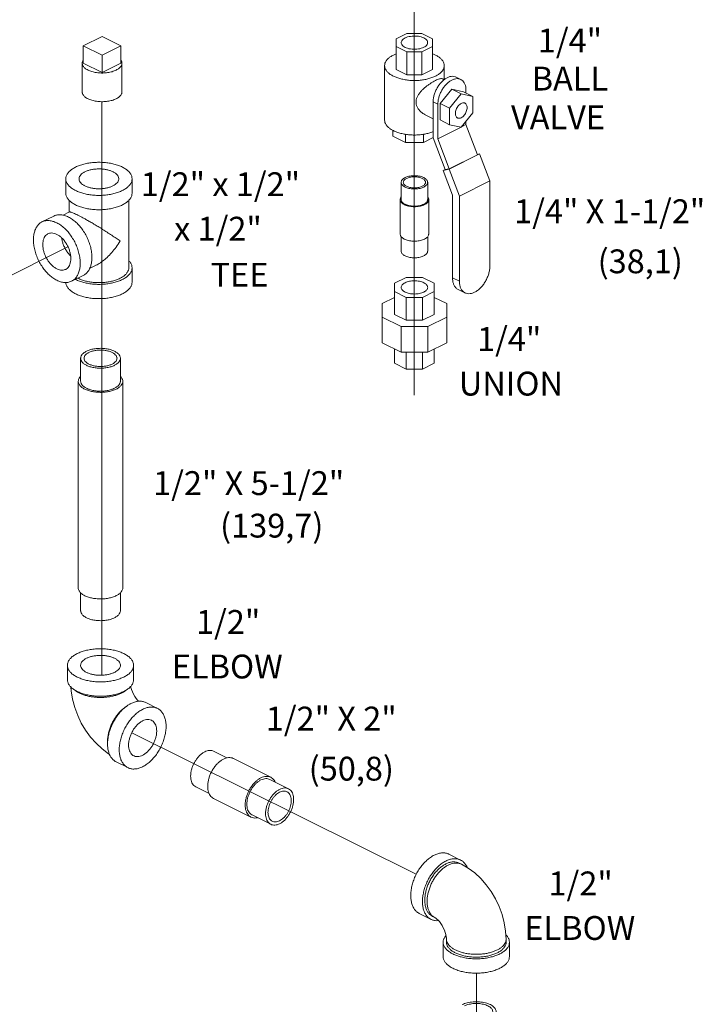
# Model space of a CAD drawing. Units: inches. Extents: x -0.6 to 76.8, y 5.8 to 93.6.
# Drawn here: x 62.4 to 75.3, y 58.3 to 76.9 of the extents above; entities that cross this region are included whole.
import ezdxf

# ---------------------------------------------------------------- set-up
doc = ezdxf.new("R2010")
doc.units = ezdxf.units.IN
doc.header["$MEASUREMENT"] = 0

msp = doc.modelspace()

# ---------------------------------------------------------------- linework, layer by layer
at = {"lineweight": 20}
for p, q in [((69.871, 91.725), (69.871, 69.803)), ((63.972, 75.341), (63.972, 64.52)), ((60.349, 71.11), (63.335, 72.604)), ((69.909, 60.767), (64.537, 63.435)), ((71.046, 58.9), (71.046, 46.949))]:
    msp.add_line(p, q, dxfattribs=at)
at = {"color": 7, "linetype": 'Continuous', "lineweight": 20}
for p, q in [((63.978, 76.571), (63.624, 76.394)), ((64.331, 76.394), (63.978, 76.571)), ((69.53, 76.526), (69.731, 76.627)), ((69.731, 76.627), (70.016, 76.627)), ((70.016, 76.627), (70.217, 76.526)), ((63.624, 76.07), (63.624, 76.394)), ((63.624, 76.394), (63.978, 76.218)), ((63.978, 76.218), (64.331, 76.394)), ((64.331, 76.07), (64.331, 76.394)), ((69.53, 75.951), (69.53, 76.526)), ((69.731, 76.283), (69.53, 76.384)), ((70.217, 76.384), (70.016, 76.283)), ((70.217, 76.526), (70.217, 75.951)), ((63.978, 75.893), (63.978, 76.218)), ((69.731, 76.283), (69.731, 75.85)), ((70.016, 76.283), (69.731, 76.283)), ((70.016, 76.283), (70.016, 75.85)), ((63.603, 76.07), (63.603, 75.528)), ((63.624, 76.07), (63.978, 75.893)), ((63.978, 75.893), (64.331, 76.07)), ((64.353, 76.07), (64.353, 75.528)), ((69.311, 76.022), (69.311, 74.994)), ((70.436, 76.022), (70.436, 75.758)), ((69.731, 75.85), (69.53, 75.951)), ((70.016, 75.85), (69.731, 75.85)), ((70.217, 75.951), (70.016, 75.85)), ((70.748, 75.76), (70.66, 75.805)), ((70.433, 75.756), (70.402, 75.771)), ((70.581, 75.575), (70.36, 75.308)), ((70.757, 75.487), (70.536, 75.22)), ((70.802, 75.529), (70.581, 75.575)), ((70.581, 75.575), (70.757, 75.487)), ((70.978, 75.441), (70.757, 75.487)), ((70.802, 75.529), (70.978, 75.441)), ((70.846, 75.558), (70.846, 75.507)), ((70.978, 75.128), (70.978, 75.441)), ((70.227, 74.658), (70.227, 75.337)), ((70.315, 75.292), (70.227, 75.337)), ((70.315, 75.292), (70.315, 74.643)), ((70.36, 75.308), (70.36, 74.996)), ((70.36, 75.308), (70.536, 75.22)), ((70.227, 75.02), (70.066, 75.1)), ((70.536, 75.22), (70.536, 74.907)), ((70.757, 74.862), (70.978, 75.128)), ((70.315, 74.643), (70.754, 74.862)), ((70.36, 74.996), (70.536, 74.907)), ((70.536, 74.907), (70.757, 74.862)), ((70.76, 74.865), (70.846, 74.908)), ((70.846, 74.968), (70.846, 74.908)), ((70.846, 74.908), (71.063, 74.34)), ((69.467, 74.8), (69.467, 74.693)), ((69.705, 74.574), (69.467, 74.693)), ((69.705, 74.726), (69.705, 74.574)), ((70.042, 74.726), (70.042, 74.574)), ((70.042, 74.574), (69.705, 74.574)), ((70.227, 74.667), (70.042, 74.574)), ((70.456, 74.059), (70.227, 74.658)), ((70.315, 74.643), (70.532, 74.075)), ((70.529, 74.067), (71.103, 74.355)), ((70.532, 74.075), (71.063, 74.34)), ((71.06, 74.346), (71.103, 74.355)), ((71.103, 74.355), (71.297, 73.845)), ((70.415, 74.044), (70.529, 74.067)), ((70.415, 74.044), (70.454, 74.063)), ((70.592, 73.58), (70.415, 74.044)), ((70.456, 74.059), (70.532, 74.075)), ((70.529, 74.067), (70.723, 73.558)), ((63.294, 73.615), (63.294, 73.886)), ((64.544, 73.615), (64.544, 73.886)), ((69.624, 73.495), (69.624, 73.82)), ((70.124, 73.495), (70.124, 73.82)), ((70.723, 73.558), (71.297, 73.845)), ((71.297, 73.845), (71.297, 72.242)), ((70.592, 72.02), (70.592, 73.58)), ((63.357, 73.48), (63.357, 73.259)), ((64.482, 73.48), (64.482, 72.208)), ((69.604, 72.845), (69.604, 73.495)), ((70.144, 72.845), (70.144, 73.495)), ((70.723, 73.558), (70.723, 71.954)), ((63.361, 73.261), (63.242, 73.202)), ((62.844, 73.073), (63.065, 73.183)), ((69.624, 72.52), (69.624, 72.795)), ((70.124, 72.52), (70.124, 72.795)), ((63.864, 72.255), (63.743, 72.195)), ((64.544, 71.937), (64.544, 72.208)), ((63.403, 71.955), (63.624, 72.065)), ((69.499, 71.916), (69.718, 72.025)), ((69.499, 71.327), (69.499, 71.916)), ((69.718, 72.025), (70.029, 72.025)), ((70.029, 72.025), (70.249, 71.916)), ((70.249, 71.916), (70.249, 71.327)), ((70.592, 72.02), (70.723, 71.954)), ((69.718, 71.65), (69.499, 71.76)), ((70.249, 71.76), (70.029, 71.65)), ((70.698, 71.8), (70.828, 71.735)), ((69.264, 71.531), (69.499, 71.648)), ((69.264, 70.792), (69.264, 71.531)), ((70.029, 71.65), (69.718, 71.65)), ((69.718, 71.65), (69.718, 71.217)), ((70.029, 71.65), (70.029, 71.217)), ((70.249, 71.648), (70.483, 71.531)), ((70.483, 71.531), (70.483, 70.792)), ((69.621, 71.1), (69.264, 71.279)), ((69.718, 71.217), (69.499, 71.327)), ((70.029, 71.217), (69.718, 71.217)), ((70.249, 71.327), (70.029, 71.217)), ((70.483, 71.279), (70.126, 71.1)), ((70.126, 71.1), (69.621, 71.1)), ((69.621, 71.1), (69.621, 70.613)), ((70.126, 71.1), (70.126, 70.613)), ((69.621, 70.613), (69.264, 70.792)), ((70.483, 70.792), (70.126, 70.613)), ((69.499, 70.674), (69.499, 70.407)), ((70.126, 70.613), (69.621, 70.613)), ((69.718, 70.613), (69.718, 70.297)), ((70.029, 70.613), (70.029, 70.297)), ((70.249, 70.674), (70.249, 70.407)), ((63.574, 70.501), (63.574, 70.068)), ((64.324, 70.501), (64.324, 70.068)), ((69.718, 70.297), (69.499, 70.407)), ((70.249, 70.407), (70.029, 70.297)), ((70.029, 70.297), (69.718, 70.297)), ((63.529, 70.068), (63.529, 66.17)), ((64.369, 70.068), (64.369, 66.17)), ((63.574, 66.076), (63.574, 65.737)), ((64.324, 66.078), (64.324, 65.737)), ((63.324, 64.437), (63.324, 64.708)), ((64.574, 64.437), (64.574, 64.708)), ((65.024, 63.895), (64.803, 64.005)), ((66.083, 63.086), (66.334, 62.96)), ((64.465, 62.777), (64.244, 62.887)), ((66.456, 62.949), (67.163, 62.595)), ((65.747, 62.415), (65.998, 62.29)), ((67.143, 62.555), (67.497, 62.378)), ((66.081, 62.198), (66.788, 61.844)), ((66.808, 61.884), (67.161, 61.708)), ((70.525, 61.144), (70.746, 61.033)), ((70.763, 60.955), (70.718, 60.977)), ((69.966, 60.026), (70.187, 59.915)), ((70.259, 59.949), (70.215, 59.971)), ((70.416, 59.483), (70.416, 59.213)), ((70.479, 59.483), (70.479, 59.537)), ((71.604, 59.483), (71.604, 59.537)), ((71.666, 59.483), (71.666, 59.213))]:
    msp.add_line(p, q, dxfattribs=at)
for points in [[(63.391, 64.296), (63.395, 64.227), (63.421, 64.069), (63.462, 63.914), (63.518, 63.764), (63.586, 63.619), (63.668, 63.482), (63.76, 63.354), (63.864, 63.236), (63.978, 63.13), (64.1, 63.039), (64.12, 63.027)], [(64.519, 64.312), (64.524, 64.292), (64.535, 64.251), (64.551, 64.207), (64.571, 64.163), (64.595, 64.121), (64.62, 64.082), (64.646, 64.048), (64.663, 64.029)], [(71.604, 59.537), (71.595, 59.693), (71.569, 59.851), (71.528, 60.007), (71.472, 60.157), (71.404, 60.301), (71.322, 60.438), (71.23, 60.566), (71.126, 60.685), (71.012, 60.791), (70.89, 60.882), (70.763, 60.955)], [(70.479, 59.537), (70.478, 59.561), (70.474, 59.592), (70.466, 59.628), (70.455, 59.669), (70.439, 59.713), (70.418, 59.757), (70.395, 59.799), (70.37, 59.838), (70.344, 59.872), (70.32, 59.9), (70.298, 59.921), (70.28, 59.936), (70.267, 59.945), (70.259, 59.949)]]:
    msp.add_lwpolyline(points, dxfattribs=at)
for points, start_tangent, end_tangent in [([(69.624, 76.455), (69.624, 76.463), (69.635, 76.492), (69.66, 76.52), (69.697, 76.543)], (-0.00464, 0.999989), (0.894427, 0.447214)), ([(70.123, 76.455), (70.119, 76.478), (70.101, 76.506), (70.07, 76.532), (70.028, 76.553), (69.976, 76.569), (69.919, 76.578), (69.858, 76.58), (69.799, 76.574), (69.744, 76.562), (69.697, 76.543)], (-0.00464, 0.999989), (-0.894427, -0.447214)), ([(70.05, 76.367), (70.003, 76.348), (69.948, 76.336), (69.889, 76.33), (69.828, 76.332), (69.771, 76.341), (69.719, 76.357), (69.677, 76.378), (69.646, 76.404), (69.628, 76.433), (69.624, 76.455)], (-0.894427, -0.447214), (-0.00464, 0.999989)), ([(70.05, 76.367), (70.087, 76.39), (70.112, 76.418), (70.123, 76.448), (70.123, 76.455)], (0.894427, 0.447214), (-0.00464, 0.999989)), ([(69.311, 76.022), (69.318, 76.066), (69.339, 76.109), (69.372, 76.15), (69.418, 76.187), (69.476, 76.221), (69.53, 76.245)], (-0.000001, 1), (0.932816, 0.360353)), ([(70.217, 76.245), (70.271, 76.221)], (0.932814, -0.360359), (0.894427, -0.447214)), ([(70.271, 76.221), (70.329, 76.187), (70.375, 76.15), (70.408, 76.109), (70.429, 76.066), (70.436, 76.022)], (0.894427, -0.447214), (0.000001, -1)), ([(63.603, 76.07), (63.604, 76.087), (63.612, 76.11), (63.624, 76.132)], (0.00043, 1), (0.576221, 0.817294)), ([(63.713, 75.937), (63.681, 75.955), (63.655, 75.974), (63.634, 75.995), (63.618, 76.017), (63.607, 76.04), (63.603, 76.064), (63.603, 76.07)], (-0.894427, 0.447214), (0.00043, 1)), ([(63.713, 75.937), (63.748, 75.921), (63.787, 75.908), (63.829, 75.897), (63.873, 75.889), (63.919, 75.884), (63.966, 75.882), (64.013, 75.883), (64.06, 75.887), (64.105, 75.893), (64.148, 75.902), (64.189, 75.914), (64.226, 75.929), (64.259, 75.946), (64.288, 75.964), (64.312, 75.984), (64.331, 76.006), (64.344, 76.029), (64.351, 76.052), (64.353, 76.07)], (0.894427, -0.447214), (0.00043, 1)), ([(64.353, 76.07), (64.353, 76.075), (64.348, 76.099), (64.338, 76.122), (64.332, 76.131)], (0.00043, 1), (-0.572311, 0.820036)), ([(69.476, 75.823), (69.418, 75.857), (69.372, 75.894), (69.339, 75.935), (69.318, 75.978), (69.311, 76.022)], (-0.894427, 0.447214), (-0.000001, 1)), ([(70.436, 76.022), (70.429, 75.978), (70.408, 75.935), (70.375, 75.894), (70.329, 75.857), (70.271, 75.823), (70.204, 75.795), (70.129, 75.771), (70.047, 75.755), (69.962, 75.744), (69.874, 75.741), (69.786, 75.744), (69.7, 75.755), (69.654, 75.763)], (0.000001, -1), (-0.978171, 0.207801)), ([(69.654, 75.763), (69.618, 75.771), (69.543, 75.795), (69.476, 75.823)], (-0.978171, 0.207801), (-0.894427, 0.447214)), ([(70.227, 75.337), (70.232, 75.402), (70.247, 75.471), (70.272, 75.539), (70.305, 75.605), (70.345, 75.665), (70.391, 75.718), (70.44, 75.762), (70.492, 75.794), (70.544, 75.814), (70.594, 75.82), (70.64, 75.813), (70.66, 75.805)], (0, 1), (0.894399, -0.447269)), ([(70.402, 75.771), (70.395, 75.774), (70.372, 75.776), (70.344, 75.771), (70.311, 75.76), (70.271, 75.742), (70.227, 75.718), (70.181, 75.689), (70.133, 75.656), (70.083, 75.618), (70.034, 75.574), (69.989, 75.527), (69.952, 75.477), (69.924, 75.426), (69.909, 75.378), (69.905, 75.335)], (-0.891859, 0.452314), (0, -1)), ([(70.748, 75.76), (70.728, 75.769), (70.682, 75.776), (70.632, 75.769), (70.581, 75.75), (70.529, 75.718), (70.479, 75.674), (70.433, 75.621), (70.393, 75.561), (70.36, 75.495), (70.336, 75.427), (70.321, 75.358), (70.315, 75.292)], (-0.894399, 0.447269), (0, -1)), ([(70.846, 75.558), (70.841, 75.618), (70.826, 75.672), (70.801, 75.716), (70.768, 75.748), (70.748, 75.76)], (0, 1), (-0.894399, 0.447269)), ([(63.713, 75.396), (63.681, 75.413), (63.655, 75.433), (63.634, 75.454), (63.618, 75.476), (63.607, 75.499), (63.603, 75.522), (63.603, 75.528)], (-0.894427, 0.447214), (0.00043, 1)), ([(63.713, 75.396), (63.748, 75.38), (63.787, 75.367), (63.829, 75.356), (63.873, 75.348), (63.919, 75.343), (63.966, 75.341), (64.013, 75.342), (64.06, 75.345), (64.105, 75.352), (64.148, 75.361), (64.189, 75.373), (64.226, 75.388), (64.259, 75.404), (64.288, 75.423), (64.312, 75.443), (64.331, 75.465), (64.344, 75.487), (64.351, 75.511), (64.353, 75.528)], (0.894427, -0.447214), (0.00043, 1)), ([(69.905, 75.335), (69.909, 75.293), (69.925, 75.245), (69.952, 75.197), (69.99, 75.154), (70.035, 75.119), (70.067, 75.1)], (0, -1), (0.894644, -0.446779)), ([(70.688, 75.034), (70.679, 75.039), (70.662, 75.059), (70.651, 75.086), (70.647, 75.119), (70.651, 75.156), (70.662, 75.194), (70.679, 75.231), (70.702, 75.264), (70.729, 75.291), (70.757, 75.309)], (-0.895078, 0.445909), (0.894427, 0.447214)), ([(70.757, 75.309), (70.786, 75.319), (70.813, 75.319), (70.827, 75.314)], (0.894427, 0.447214), (0.895078, -0.445909)), ([(70.827, 75.314), (70.836, 75.309), (70.853, 75.29), (70.864, 75.263), (70.868, 75.229), (70.864, 75.193), (70.853, 75.154), (70.836, 75.118), (70.813, 75.085), (70.786, 75.058), (70.757, 75.039)], (0.895078, -0.445909), (-0.894427, -0.447214)), ([(69.476, 74.795), (69.418, 74.828), (69.372, 74.866), (69.339, 74.907), (69.318, 74.95), (69.311, 74.994)], (-0.894427, 0.447214), (-0.000001, 1)), ([(70.757, 75.039), (70.729, 75.029), (70.702, 75.029), (70.688, 75.034)], (-0.894427, -0.447214), (-0.895078, 0.445909)), ([(70.227, 74.775), (70.204, 74.766), (70.129, 74.743), (70.047, 74.726), (69.962, 74.716), (69.874, 74.712), (69.786, 74.716), (69.7, 74.726), (69.618, 74.743), (69.543, 74.766), (69.476, 74.795)], (-0.92699, -0.375085), (-0.894427, 0.447214)), ([(63.294, 73.886), (63.302, 73.935), (63.325, 73.982), (63.363, 74.028), (63.414, 74.069), (63.478, 74.107), (63.552, 74.139), (63.636, 74.164), (63.726, 74.183), (63.822, 74.194), (63.919, 74.198), (64.017, 74.194), (64.113, 74.183), (64.203, 74.164), (64.287, 74.139), (64.361, 74.107)], (-0.000001, 1), (0.894427, -0.447214)), ([(63.544, 73.886), (63.548, 73.912), (63.564, 73.945), (63.592, 73.977), (63.631, 74.006), (63.68, 74.03), (63.737, 74.05), (63.8, 74.064), (63.868, 74.071), (63.937, 74.073), (64.005, 74.068), (64.071, 74.057), (64.131, 74.04), (64.185, 74.018)], (0.001715, 0.999999), (0.894427, -0.447214)), ([(64.294, 73.886), (64.294, 73.894), (64.285, 73.929), (64.263, 73.961), (64.229, 73.992), (64.185, 74.018)], (0.001715, 0.999999), (-0.894427, 0.447214)), ([(64.544, 73.886), (64.537, 73.935), (64.514, 73.982), (64.476, 74.028), (64.425, 74.069), (64.361, 74.107)], (-0.000001, 1), (-0.894427, 0.447214)), ([(70.123, 73.82), (70.123, 73.83), (70.115, 73.852), (70.1, 73.872), (70.078, 73.891), (70.05, 73.908), (70.017, 73.922), (69.979, 73.933), (69.938, 73.94), (69.895, 73.944), (69.852, 73.944), (69.809, 73.94), (69.768, 73.933), (69.73, 73.922), (69.697, 73.908)], (0.000001, 1), (-0.894427, -0.447214)), ([(63.478, 73.665), (63.414, 73.702), (63.363, 73.744), (63.325, 73.789), (63.302, 73.837), (63.294, 73.886)], (-0.894427, 0.447214), (-0.000001, 1)), ([(63.478, 73.665), (63.552, 73.633), (63.636, 73.607), (63.726, 73.589), (63.822, 73.577), (63.919, 73.573), (64.017, 73.577), (64.113, 73.589), (64.203, 73.607), (64.287, 73.633), (64.361, 73.665), (64.425, 73.702), (64.476, 73.744), (64.514, 73.789), (64.537, 73.837), (64.544, 73.886)], (0.894427, -0.447214), (-0.000001, 1)), ([(63.654, 73.753), (63.61, 73.78), (63.576, 73.81), (63.554, 73.843), (63.545, 73.877), (63.544, 73.886)], (-0.894427, 0.447214), (0.001715, 0.999999)), ([(63.654, 73.753), (63.708, 73.731), (63.768, 73.714), (63.834, 73.703), (63.902, 73.698), (63.971, 73.7), (64.039, 73.708), (64.102, 73.722), (64.159, 73.741), (64.208, 73.766), (64.247, 73.795), (64.275, 73.826), (64.291, 73.86), (64.294, 73.886)], (0.894427, -0.447214), (0.001715, 0.999999)), ([(69.624, 73.82), (69.624, 73.83), (69.632, 73.852), (69.647, 73.872), (69.669, 73.891), (69.697, 73.908)], (0.000001, 1), (0.894427, 0.447214)), ([(70.05, 73.731), (70.017, 73.717), (69.979, 73.706), (69.938, 73.699), (69.895, 73.695), (69.852, 73.695), (69.809, 73.699), (69.768, 73.706), (69.73, 73.717), (69.697, 73.731), (69.669, 73.748), (69.647, 73.767), (69.632, 73.787), (69.624, 73.809), (69.624, 73.82)], (-0.894427, -0.447214), (0.000001, 1)), ([(69.664, 73.82), (69.664, 73.824), (69.669, 73.844), (69.681, 73.862), (69.7, 73.879), (69.725, 73.894)], (-0.001715, 0.999999), (0.894427, 0.447214)), ([(70.022, 73.745), (69.992, 73.733), (69.958, 73.723), (69.922, 73.717), (69.883, 73.715), (69.844, 73.716), (69.807, 73.72), (69.771, 73.728), (69.739, 73.739), (69.712, 73.752), (69.69, 73.768), (69.674, 73.786), (69.666, 73.805), (69.664, 73.82)], (-0.894427, -0.447214), (-0.001715, 0.999999)), ([(70.084, 73.82), (70.081, 73.834), (70.073, 73.853), (70.057, 73.871), (70.035, 73.887), (70.008, 73.9), (69.976, 73.911), (69.94, 73.919), (69.903, 73.924), (69.864, 73.924), (69.825, 73.922), (69.789, 73.916), (69.755, 73.906), (69.725, 73.894)], (-0.001715, 0.999999), (-0.894427, -0.447214)), ([(70.022, 73.745), (70.047, 73.76), (70.066, 73.777), (70.078, 73.795), (70.083, 73.815), (70.084, 73.82)], (0.894427, 0.447214), (-0.001715, 0.999999)), ([(70.05, 73.731), (70.078, 73.748), (70.1, 73.767), (70.115, 73.787), (70.123, 73.809), (70.123, 73.82)], (0.894427, 0.447214), (0.000001, 1)), ([(63.478, 73.394), (63.414, 73.431), (63.363, 73.473), (63.325, 73.519), (63.302, 73.566), (63.294, 73.615)], (-0.894427, 0.447214), (-0.000001, 1)), ([(63.478, 73.394), (63.552, 73.362), (63.636, 73.337), (63.726, 73.318), (63.822, 73.306), (63.919, 73.303), (64.017, 73.306), (64.113, 73.318), (64.203, 73.337), (64.287, 73.362), (64.361, 73.394), (64.425, 73.431), (64.476, 73.473), (64.514, 73.519), (64.537, 73.566), (64.544, 73.615)], (0.894427, -0.447214), (-0.000001, 1)), ([(69.604, 73.495), (69.605, 73.507), (69.613, 73.53), (69.623, 73.545)], (0.000001, 1), (0.62601, 0.779815)), ([(70.064, 73.399), (70.028, 73.384), (69.988, 73.372), (69.943, 73.364), (69.897, 73.36), (69.85, 73.36), (69.804, 73.364), (69.759, 73.372), (69.719, 73.384), (69.683, 73.399), (69.652, 73.417), (69.629, 73.438), (69.613, 73.46), (69.605, 73.483), (69.604, 73.495)], (-0.894427, -0.447214), (0.000001, 1)), ([(70.05, 73.406), (70.017, 73.392), (69.979, 73.381), (69.938, 73.374), (69.895, 73.37), (69.852, 73.37), (69.809, 73.374), (69.768, 73.381), (69.73, 73.392), (69.697, 73.406), (69.669, 73.423), (69.647, 73.442), (69.632, 73.462), (69.624, 73.484), (69.624, 73.495)], (-0.894427, -0.447214), (0.000001, 1)), ([(70.05, 73.406), (70.078, 73.423), (70.1, 73.442), (70.115, 73.462), (70.123, 73.484), (70.123, 73.495)], (0.894427, 0.447214), (0.000001, 1)), ([(70.064, 73.399), (70.095, 73.417), (70.118, 73.438), (70.134, 73.46), (70.142, 73.483), (70.143, 73.495)], (0.894427, 0.447214), (0.000001, 1)), ([(70.143, 73.495), (70.142, 73.507), (70.134, 73.53), (70.124, 73.545)], (0.000001, 1), (-0.626013, 0.779813)), ([(63.787, 72.403), (63.781, 72.495), (63.763, 72.591), (63.734, 72.687), (63.694, 72.782), (63.644, 72.873), (63.587, 72.956), (63.522, 73.031), (63.453, 73.095), (63.381, 73.145), (63.308, 73.182), (63.236, 73.203), (63.167, 73.209), (63.103, 73.198), (63.065, 73.183)], (0, 1), (-0.894562, -0.446944)), ([(63.522, 73.2), (63.478, 73.221), (63.44, 73.238), (63.408, 73.251), (63.382, 73.259), (63.365, 73.262), (63.36, 73.26)], (-0.893779, 0.448507), (-0.890957, -0.454088)), ([(64.317, 72.713), (64.243, 72.765), (64.16, 72.821), (64.073, 72.878), (63.987, 72.933), (63.904, 72.984), (63.825, 73.031), (63.753, 73.074), (63.687, 73.112), (63.626, 73.145), (63.571, 73.174), (63.522, 73.2)], (-0.805389, 0.592746), (-0.895065, 0.445936)), ([(62.844, 73.073), (62.825, 73.062), (62.775, 73.021), (62.735, 72.966), (62.706, 72.898), (62.688, 72.821), (62.682, 72.735)], (-0.894562, -0.446944), (0, -1)), ([(63.566, 72.293), (63.56, 72.385), (63.542, 72.48), (63.513, 72.577), (63.473, 72.672), (63.423, 72.762), (63.366, 72.846), (63.302, 72.921), (63.232, 72.984), (63.16, 73.035), (63.087, 73.071), (63.015, 73.093), (62.946, 73.098), (62.882, 73.088), (62.844, 73.073)], (0, 1), (-0.894562, -0.446944)), ([(62.956, 72.849), (62.945, 72.843), (62.912, 72.815), (62.887, 72.777), (62.869, 72.73), (62.86, 72.676), (62.86, 72.616), (62.869, 72.552), (62.887, 72.488), (62.912, 72.424), (62.945, 72.363), (62.984, 72.307), (63.028, 72.259), (63.075, 72.219), (63.124, 72.189)], (-0.894685, -0.446697), (0.894427, -0.447214)), ([(63.124, 72.838), (63.075, 72.857), (63.028, 72.864), (62.984, 72.86), (62.956, 72.849)], (-0.894427, 0.447214), (-0.894685, -0.446697)), ([(63.124, 72.838), (63.173, 72.809), (63.22, 72.769), (63.264, 72.72), (63.303, 72.664), (63.336, 72.604), (63.361, 72.54), (63.379, 72.475), (63.388, 72.412), (63.388, 72.352), (63.379, 72.297), (63.361, 72.25), (63.336, 72.212), (63.303, 72.184), (63.292, 72.178)], (0.894427, -0.447214), (-0.894685, -0.446697)), ([(70.064, 72.75), (70.028, 72.735), (69.988, 72.723), (69.943, 72.715), (69.897, 72.711), (69.85, 72.711), (69.804, 72.715), (69.759, 72.723), (69.719, 72.735), (69.683, 72.75), (69.652, 72.768), (69.629, 72.788), (69.613, 72.81), (69.605, 72.833), (69.604, 72.845)], (-0.894427, -0.447214), (0.000001, 1)), ([(70.064, 72.75), (70.095, 72.768), (70.118, 72.788), (70.134, 72.81), (70.142, 72.833), (70.143, 72.845)], (0.894427, 0.447214), (0.000001, 1)), ([(63.404, 71.955), (63.366, 71.94), (63.302, 71.929), (63.232, 71.935), (63.16, 71.956), (63.087, 71.993), (63.015, 72.043), (62.946, 72.107), (62.882, 72.181), (62.825, 72.265), (62.775, 72.356), (62.735, 72.45), (62.706, 72.547), (62.688, 72.643), (62.682, 72.735)], (-0.894562, -0.446944), (0, 1)), ([(63.216, 72.771), (63.222, 72.729), (63.24, 72.664), (63.266, 72.601), (63.299, 72.54), (63.338, 72.484), (63.382, 72.436), (63.385, 72.433)], (0.119076, -0.992885), (0.722386, -0.69149)), ([(63.862, 72.254), (63.904, 72.276), (63.987, 72.332), (64.073, 72.404), (64.16, 72.493), (64.242, 72.597), (64.317, 72.713)], (0.894827, 0.446412), (0.499153, 0.866514)), ([(70.05, 72.432), (70.017, 72.418), (69.979, 72.407), (69.938, 72.4), (69.895, 72.396), (69.852, 72.396), (69.809, 72.4), (69.768, 72.407), (69.73, 72.418), (69.697, 72.432), (69.669, 72.449), (69.647, 72.468), (69.632, 72.488), (69.624, 72.51), (69.624, 72.52)], (-0.894427, -0.447214), (0.000001, 1)), ([(70.05, 72.432), (70.078, 72.449), (70.1, 72.468), (70.115, 72.488), (70.123, 72.51), (70.123, 72.52)], (0.894427, 0.447214), (0.000001, 1)), ([(63.566, 72.293), (63.56, 72.207), (63.542, 72.129), (63.513, 72.062), (63.473, 72.007), (63.423, 71.966), (63.404, 71.955)], (0, -1), (-0.894562, -0.446944)), ([(63.787, 72.403), (63.781, 72.317), (63.763, 72.239), (63.734, 72.172), (63.694, 72.117), (63.644, 72.076), (63.624, 72.065)], (0, -1), (-0.894562, -0.446944)), ([(64.544, 72.208), (64.537, 72.257), (64.514, 72.304), (64.483, 72.343)], (-0.000001, 1), (-0.693982, 0.719992)), ([(63.292, 72.178), (63.264, 72.168), (63.22, 72.163), (63.173, 72.17), (63.124, 72.189)], (-0.894685, -0.446697), (-0.894427, 0.447214)), ([(63.478, 71.987), (63.552, 71.955), (63.636, 71.929), (63.726, 71.911), (63.822, 71.899), (63.919, 71.895), (64.017, 71.899), (64.113, 71.911), (64.203, 71.929), (64.287, 71.955), (64.361, 71.987), (64.425, 72.024), (64.476, 72.066), (64.514, 72.111), (64.537, 72.159), (64.544, 72.208)], (0.894427, -0.447214), (-0.000001, 1)), ([(64.482, 72.208), (64.475, 72.164), (64.454, 72.121), (64.421, 72.08), (64.375, 72.043), (64.317, 72.009)], (-0.000001, -1), (-0.894427, -0.447214)), ([(70.828, 71.735), (70.85, 71.726), (70.9, 71.718), (70.954, 71.725), (71.01, 71.746), (71.066, 71.781), (71.12, 71.828), (71.17, 71.885), (71.213, 71.951), (71.249, 72.022), (71.275, 72.096), (71.292, 72.17), (71.297, 72.242)], (0.894399, -0.447269), (0, 1)), ([(63.478, 71.716), (63.414, 71.754), (63.363, 71.795), (63.325, 71.841), (63.302, 71.888), (63.295, 71.93)], (-0.894427, 0.447214), (-0.048772, 0.99881)), ([(63.478, 71.987), (63.473, 71.989)], (-0.894427, 0.447214), (-0.890634, 0.454721)), ([(63.478, 71.716), (63.552, 71.684), (63.636, 71.659), (63.726, 71.64), (63.822, 71.629), (63.919, 71.625), (64.017, 71.629), (64.113, 71.64), (64.203, 71.659), (64.287, 71.684), (64.361, 71.716), (64.425, 71.754), (64.476, 71.795), (64.514, 71.841), (64.537, 71.888), (64.544, 71.937)], (0.894427, -0.447214), (-0.000001, 1)), ([(64.317, 72.009), (64.25, 71.98), (64.175, 71.957), (64.093, 71.94), (64.007, 71.93), (63.919, 71.927), (63.831, 71.93), (63.746, 71.94), (63.664, 71.957), (63.589, 71.98), (63.522, 72.009), (63.517, 72.011)], (-0.894427, -0.447214), (-0.89022, 0.455531)), ([(69.624, 71.838), (69.628, 71.862), (69.643, 71.886), (69.666, 71.907), (69.697, 71.926)], (-0.000005, 1), (0.894427, 0.447214)), ([(70.124, 71.838), (70.119, 71.862), (70.104, 71.886), (70.081, 71.907), (70.05, 71.926), (70.012, 71.942), (69.969, 71.953), (69.922, 71.96), (69.874, 71.963), (69.825, 71.96), (69.778, 71.953), (69.735, 71.942), (69.697, 71.926)], (-0.000005, 1), (-0.894427, -0.447214)), ([(70.698, 71.8), (70.676, 71.813), (70.64, 71.848), (70.614, 71.896), (70.598, 71.954), (70.592, 72.02)], (-0.894399, 0.447269), (0, 1)), ([(70.723, 71.954), (70.728, 71.888), (70.745, 71.831), (70.771, 71.783), (70.807, 71.748), (70.828, 71.735)], (0, -1), (0.894399, -0.447269)), ([(70.05, 71.749), (70.012, 71.734), (69.969, 71.722), (69.922, 71.715), (69.874, 71.713), (69.825, 71.715), (69.778, 71.722), (69.735, 71.734), (69.697, 71.749), (69.666, 71.768), (69.643, 71.79), (69.628, 71.813), (69.624, 71.838)], (-0.894427, -0.447214), (-0.000005, 1)), ([(70.05, 71.749), (70.081, 71.768), (70.104, 71.79), (70.119, 71.813), (70.124, 71.838)], (0.894427, 0.447214), (-0.000005, 1)), ([(63.574, 70.501), (63.576, 70.522), (63.595, 70.563), (63.631, 70.6), (63.683, 70.633)], (-0.000003, 1), (0.894427, 0.447214)), ([(63.638, 70.501), (63.64, 70.518), (63.655, 70.552), (63.685, 70.583), (63.729, 70.611)], (-0.000003, 1), (0.894427, 0.447214)), ([(64.324, 70.501), (64.321, 70.522), (64.303, 70.563), (64.266, 70.6), (64.214, 70.633), (64.148, 70.659), (64.072, 70.678), (63.991, 70.687), (63.907, 70.687), (63.825, 70.678), (63.749, 70.659), (63.683, 70.633)], (-0.000003, 1), (-0.894427, -0.447214)), ([(64.26, 70.501), (64.258, 70.518), (64.242, 70.552), (64.212, 70.583), (64.169, 70.611), (64.114, 70.632), (64.051, 70.647), (63.983, 70.655), (63.914, 70.655), (63.846, 70.647), (63.783, 70.632), (63.729, 70.611)], (-0.000003, 1), (-0.894427, -0.447214)), ([(64.214, 70.368), (64.148, 70.342), (64.072, 70.324), (63.991, 70.314), (63.907, 70.314), (63.825, 70.324), (63.749, 70.342), (63.683, 70.368), (63.631, 70.401), (63.595, 70.439), (63.576, 70.48), (63.574, 70.501)], (-0.894427, -0.447214), (-0.000003, 1)), ([(64.169, 70.391), (64.114, 70.369), (64.051, 70.354), (63.983, 70.346), (63.914, 70.346), (63.846, 70.354), (63.783, 70.369), (63.729, 70.391), (63.685, 70.418), (63.655, 70.449), (63.64, 70.483), (63.638, 70.501)], (-0.894427, -0.447214), (-0.000003, 1)), ([(64.169, 70.391), (64.212, 70.418), (64.242, 70.449), (64.258, 70.483), (64.26, 70.501)], (0.894427, 0.447214), (-0.000003, 1)), ([(64.214, 70.368), (64.266, 70.401), (64.303, 70.439), (64.321, 70.48), (64.324, 70.501)], (0.894427, 0.447214), (-0.000003, 1)), ([(63.529, 70.068), (63.534, 70.1), (63.556, 70.143), (63.572, 70.161)], (0.002723, 0.999996), (0.704125, 0.710076)), ([(64.246, 69.919), (64.177, 69.891), (64.099, 69.872), (64.014, 69.86), (63.927, 69.858), (63.84, 69.865), (63.758, 69.88), (63.684, 69.904), (63.622, 69.935), (63.574, 69.972), (63.543, 70.013), (63.529, 70.057), (63.529, 70.068)], (-0.894427, -0.447214), (0.002723, 0.999996)), ([(64.214, 69.935), (64.148, 69.909), (64.072, 69.891), (63.991, 69.881), (63.907, 69.881), (63.825, 69.891), (63.749, 69.909), (63.683, 69.935), (63.631, 69.968), (63.595, 70.006), (63.576, 70.047), (63.574, 70.068)], (-0.894427, -0.447214), (-0.000003, 1)), ([(64.214, 69.935), (64.266, 69.968), (64.303, 70.006), (64.321, 70.047), (64.324, 70.068)], (0.894427, 0.447214), (-0.000003, 1)), ([(64.246, 69.919), (64.301, 69.953), (64.341, 69.992), (64.363, 70.035), (64.369, 70.068)], (0.894427, 0.447214), (0.002723, 0.999996)), ([(64.369, 70.068), (64.368, 70.079), (64.354, 70.122), (64.324, 70.162)], (0.002723, 0.999996), (-0.709769, 0.704434)), ([(64.246, 66.022), (64.177, 65.994), (64.099, 65.974), (64.014, 65.963), (63.927, 65.961), (63.84, 65.968), (63.758, 65.983), (63.684, 66.007), (63.622, 66.038), (63.574, 66.075), (63.543, 66.116), (63.529, 66.159), (63.529, 66.17)], (-0.894427, -0.447214), (0.002723, 0.999996)), ([(64.246, 66.022), (64.301, 66.056), (64.341, 66.095), (64.363, 66.138), (64.369, 66.17)], (0.894427, 0.447214), (0.002723, 0.999996)), ([(64.214, 65.605), (64.148, 65.579), (64.072, 65.56), (63.991, 65.551), (63.907, 65.551), (63.825, 65.56), (63.749, 65.579), (63.683, 65.605), (63.631, 65.638), (63.595, 65.676), (63.576, 65.716), (63.574, 65.737)], (-0.894427, -0.447214), (-0.000003, 1)), ([(64.214, 65.605), (64.266, 65.638), (64.303, 65.676), (64.321, 65.716), (64.324, 65.737)], (0.894427, 0.447214), (-0.000003, 1)), ([(63.507, 64.929), (63.581, 64.96), (63.665, 64.986), (63.755, 65.005), (63.851, 65.016), (63.949, 65.02), (64.046, 65.016), (64.142, 65.005), (64.232, 64.986), (64.316, 64.96), (64.391, 64.929), (64.454, 64.891), (64.505, 64.85), (64.543, 64.804), (64.566, 64.757), (64.574, 64.708)], (0.894427, 0.447214), (-0.000001, -1)), ([(63.507, 64.929), (63.443, 64.891), (63.392, 64.85), (63.354, 64.804), (63.331, 64.757), (63.324, 64.708)], (-0.894427, -0.447214), (-0.000001, -1)), ([(63.574, 64.708), (63.577, 64.734), (63.593, 64.767), (63.621, 64.799), (63.66, 64.827), (63.709, 64.852), (63.766, 64.871), (63.829, 64.885), (63.897, 64.893), (63.966, 64.895), (64.034, 64.89), (64.1, 64.879), (64.161, 64.862), (64.214, 64.84)], (0.001715, 0.999999), (0.894427, -0.447214)), ([(64.324, 64.708), (64.323, 64.716), (64.314, 64.751), (64.292, 64.783), (64.258, 64.814), (64.214, 64.84)], (0.001715, 0.999999), (-0.894427, 0.447214)), ([(63.324, 64.708), (63.331, 64.659), (63.354, 64.611), (63.392, 64.566), (63.443, 64.524), (63.507, 64.487), (63.581, 64.455), (63.665, 64.429), (63.755, 64.41), (63.851, 64.399), (63.949, 64.395), (64.046, 64.399), (64.142, 64.41), (64.232, 64.429), (64.316, 64.455), (64.391, 64.487)], (-0.000001, -1), (0.894427, 0.447214)), ([(63.683, 64.575), (63.639, 64.602), (63.606, 64.632), (63.584, 64.665), (63.574, 64.699), (63.574, 64.708)], (-0.894427, 0.447214), (0.001715, 0.999999)), ([(63.683, 64.575), (63.737, 64.553), (63.797, 64.536), (63.863, 64.525), (63.931, 64.52), (64, 64.522), (64.068, 64.53), (64.131, 64.544), (64.188, 64.563), (64.237, 64.588), (64.276, 64.616), (64.304, 64.648), (64.32, 64.682), (64.324, 64.708)], (0.894427, -0.447214), (0.001715, 0.999999)), ([(64.574, 64.708), (64.566, 64.659), (64.543, 64.611), (64.505, 64.566), (64.454, 64.524), (64.391, 64.487)], (-0.000001, -1), (-0.894427, -0.447214)), ([(63.324, 64.437), (63.331, 64.388), (63.354, 64.34), (63.392, 64.295), (63.443, 64.253), (63.507, 64.216), (63.581, 64.184), (63.665, 64.159), (63.755, 64.14), (63.851, 64.128), (63.949, 64.125), (64.046, 64.128), (64.142, 64.14), (64.232, 64.159), (64.316, 64.184), (64.391, 64.216)], (-0.000001, -1), (0.894427, 0.447214)), ([(64.574, 64.437), (64.566, 64.388), (64.543, 64.34), (64.505, 64.295), (64.454, 64.253), (64.391, 64.216)], (-0.000001, -1), (-0.894427, -0.447214)), ([(64.346, 64.184), (64.286, 64.158), (64.218, 64.136), (64.145, 64.119), (64.068, 64.108), (63.989, 64.102), (63.908, 64.102), (63.829, 64.108), (63.752, 64.119), (63.679, 64.136), (63.612, 64.158), (63.551, 64.184), (63.498, 64.214), (63.464, 64.24)], (-0.894427, -0.447214), (-0.761331, 0.648364)), ([(64.394, 64.211), (64.346, 64.184)], (-0.839723, -0.543015), (-0.894427, -0.447214)), ([(64.434, 64.24), (64.399, 64.214), (64.394, 64.211)], (-0.761322, -0.648374), (-0.839723, -0.543015)), ([(64.244, 62.887), (64.211, 62.907), (64.166, 62.949), (64.129, 63.003), (64.103, 63.069), (64.087, 63.143), (64.081, 63.225), (64.087, 63.313), (64.103, 63.403), (64.129, 63.495), (64.166, 63.585), (64.211, 63.673), (64.263, 63.754), (64.322, 63.828), (64.387, 63.893), (64.454, 63.946), (64.476, 63.961)], (-0.894314, 0.447439), (0.845304, 0.534286)), ([(64.427, 63.925), (64.422, 63.922), (64.367, 63.88), (64.314, 63.829), (64.264, 63.77), (64.218, 63.706), (64.178, 63.637), (64.144, 63.564), (64.117, 63.49), (64.097, 63.415), (64.085, 63.341), (64.081, 63.269), (64.082, 63.247)], (-0.834571, -0.5509), (0.038803, -0.999247)), ([(64.476, 63.961), (64.523, 63.987)], (0.845304, 0.534286), (0.894427, 0.447214)), ([(64.803, 64.005), (64.783, 64.014), (64.724, 64.029), (64.66, 64.029), (64.592, 64.015), (64.523, 63.987)], (-0.894314, 0.447439), (-0.894427, -0.447214)), ([(65.024, 63.895), (65.004, 63.903), (64.945, 63.918), (64.881, 63.919), (64.813, 63.905), (64.744, 63.877)], (-0.894314, 0.447439), (-0.894427, -0.447214)), ([(64.465, 62.777), (64.432, 62.797), (64.387, 62.839), (64.35, 62.893), (64.324, 62.958), (64.308, 63.033), (64.302, 63.115), (64.308, 63.202), (64.324, 63.293), (64.35, 63.384), (64.387, 63.475), (64.432, 63.562), (64.484, 63.644), (64.543, 63.718), (64.608, 63.782), (64.675, 63.836), (64.744, 63.877)], (-0.894314, 0.447439), (0.894427, 0.447214)), ([(64.744, 62.794), (64.813, 62.836), (64.881, 62.889), (64.945, 62.954), (65.004, 63.028), (65.057, 63.109), (65.102, 63.196), (65.138, 63.287), (65.164, 63.379), (65.181, 63.469), (65.186, 63.557), (65.181, 63.639), (65.164, 63.713), (65.138, 63.778), (65.102, 63.833), (65.057, 63.875), (65.024, 63.895)], (0.894427, 0.447214), (-0.894314, 0.447439)), ([(64.479, 63.203), (64.483, 63.265), (64.497, 63.329), (64.519, 63.394), (64.548, 63.456), (64.584, 63.515), (64.626, 63.567), (64.672, 63.612), (64.72, 63.647), (64.769, 63.671), (64.817, 63.684), (64.862, 63.685), (64.904, 63.675), (64.912, 63.671)], (0, 1), (0.89414, -0.447788)), ([(64.912, 63.671), (64.94, 63.652), (64.97, 63.619), (64.991, 63.577), (65.005, 63.526), (65.009, 63.468)], (0.89414, -0.447788), (0, -1)), ([(64.576, 63), (64.584, 62.997), (64.626, 62.986), (64.672, 62.987), (64.72, 63), (64.769, 63.024), (64.817, 63.06), (64.862, 63.104), (64.904, 63.156), (64.94, 63.215), (64.97, 63.277), (64.991, 63.342), (65.005, 63.406), (65.009, 63.468)], (0.89414, -0.447788), (0, 1)), ([(64.479, 63.203), (64.483, 63.146), (64.497, 63.095), (64.519, 63.052), (64.548, 63.019), (64.576, 63)], (0, -1), (0.89414, -0.447788)), ([(65.915, 63.075), (65.869, 63.047), (65.824, 63.01), (65.782, 62.965), (65.745, 62.914), (65.712, 62.857), (65.685, 62.798), (65.666, 62.737), (65.654, 62.676), (65.65, 62.618), (65.654, 62.563), (65.666, 62.515), (65.685, 62.473), (65.712, 62.44), (65.745, 62.416), (65.747, 62.415)], (-0.894427, -0.447214), (0.894564, -0.446941)), ([(65.915, 63.075), (65.961, 63.093), (66.006, 63.101), (66.048, 63.098), (66.083, 63.086)], (0.894427, 0.447214), (0.894564, -0.446941)), ([(64.744, 62.794), (64.675, 62.766), (64.608, 62.753), (64.543, 62.753), (64.484, 62.768), (64.465, 62.777)], (-0.894427, -0.447214), (-0.894314, 0.447439)), ([(66.269, 62.937), (66.22, 62.908), (66.172, 62.869), (66.127, 62.823), (66.086, 62.769), (66.05, 62.71), (66.02, 62.648), (65.997, 62.584), (65.981, 62.519), (65.973, 62.455), (65.973, 62.395), (65.981, 62.34), (65.997, 62.291), (66.02, 62.25), (66.05, 62.218), (66.081, 62.198)], (-0.894427, -0.447214), (0.894254, -0.447559)), ([(66.269, 62.937), (66.317, 62.957), (66.365, 62.966), (66.41, 62.964), (66.451, 62.952), (66.456, 62.949)], (0.894427, 0.447214), (0.894254, -0.447559)), ([(66.976, 62.584), (67.025, 62.603), (67.072, 62.612), (67.117, 62.61), (67.158, 62.598), (67.163, 62.595)], (0.894427, 0.447214), (0.894254, -0.447559)), ([(66.976, 62.584), (66.927, 62.554), (66.879, 62.516), (66.834, 62.469), (66.793, 62.416), (66.757, 62.357), (66.727, 62.294), (66.704, 62.23), (66.688, 62.165), (66.68, 62.102), (66.68, 62.042), (66.688, 61.987), (66.704, 61.938), (66.727, 61.897), (66.757, 61.864), (66.788, 61.844)], (-0.894427, -0.447214), (0.894254, -0.447559)), ([(66.976, 62.545), (66.93, 62.517), (66.885, 62.48), (66.843, 62.435), (66.805, 62.383), (66.773, 62.327), (66.746, 62.267), (66.726, 62.206), (66.715, 62.146), (66.71, 62.087), (66.715, 62.033), (66.726, 61.984), (66.746, 61.943), (66.773, 61.91), (66.805, 61.886), (66.808, 61.884)], (-0.894427, -0.447214), (0.894564, -0.446941)), ([(66.976, 62.545), (67.022, 62.563), (67.066, 62.57), (67.108, 62.567), (67.143, 62.555)], (0.894427, 0.447214), (0.894564, -0.446941)), ([(67.163, 62.595), (67.194, 62.575), (67.224, 62.543), (67.247, 62.504)], (0.894254, -0.447559), (0.407014, -0.913422)), ([(67.329, 62.368), (67.283, 62.34), (67.239, 62.303), (67.197, 62.258), (67.159, 62.207), (67.126, 62.15), (67.1, 62.091), (67.08, 62.03), (67.068, 61.969), (67.064, 61.91), (67.068, 61.856), (67.08, 61.807), (67.1, 61.766), (67.126, 61.733), (67.159, 61.709), (67.161, 61.708)], (-0.894427, -0.447214), (0.894564, -0.446941)), ([(67.329, 62.312), (67.291, 62.289), (67.254, 62.259), (67.219, 62.221), (67.188, 62.179), (67.161, 62.132), (67.139, 62.083), (67.123, 62.032), (67.113, 61.982), (67.109, 61.933), (67.113, 61.888), (67.123, 61.848), (67.139, 61.813), (67.161, 61.786), (67.188, 61.766), (67.19, 61.765)], (-0.894427, -0.447214), (0.894564, -0.446941)), ([(67.329, 62.368), (67.375, 62.386), (67.42, 62.394), (67.462, 62.391), (67.497, 62.378)], (0.894427, 0.447214), (0.894564, -0.446941)), ([(67.497, 62.378), (67.5, 62.377), (67.532, 62.353), (67.559, 62.32), (67.578, 62.279), (67.59, 62.23), (67.594, 62.176), (67.59, 62.117), (67.578, 62.057), (67.559, 61.995), (67.532, 61.936), (67.5, 61.88), (67.462, 61.828), (67.42, 61.783), (67.375, 61.746), (67.329, 61.718)], (0.894564, -0.446941), (-0.894427, -0.447214)), ([(67.329, 62.312), (67.367, 62.327), (67.404, 62.334), (67.439, 62.331), (67.468, 62.321)], (0.894427, 0.447214), (0.894564, -0.446941)), ([(67.468, 62.321), (67.471, 62.32), (67.498, 62.3), (67.52, 62.273), (67.536, 62.239), (67.546, 62.198), (67.549, 62.153), (67.546, 62.105), (67.536, 62.054), (67.52, 62.004), (67.498, 61.954), (67.471, 61.907), (67.439, 61.865), (67.404, 61.828), (67.367, 61.797), (67.329, 61.774)], (0.894564, -0.446941), (-0.894427, -0.447214)), ([(66.788, 61.844), (66.793, 61.842), (66.834, 61.829), (66.879, 61.828), (66.91, 61.832)], (0.894254, -0.447559), (0.97596, 0.217949)), ([(67.161, 61.708), (67.197, 61.696), (67.239, 61.693), (67.283, 61.7), (67.329, 61.718)], (0.894564, -0.446941), (0.894427, 0.447214)), ([(67.19, 61.765), (67.219, 61.755), (67.254, 61.752), (67.291, 61.759), (67.329, 61.774)], (0.894564, -0.446941), (0.894427, 0.447214)), ([(70.246, 61.126), (70.177, 61.085), (70.109, 61.031), (70.045, 60.967), (69.986, 60.893), (69.933, 60.811), (69.888, 60.724), (69.852, 60.634), (69.826, 60.542), (69.809, 60.451), (69.804, 60.364), (69.809, 60.282), (69.826, 60.207), (69.852, 60.142), (69.888, 60.088), (69.933, 60.046), (69.966, 60.026)], (-0.894427, -0.447214), (0.894314, -0.447439)), ([(70.246, 61.126), (70.315, 61.154), (70.382, 61.168), (70.447, 61.167), (70.506, 61.152), (70.525, 61.144)], (0.894427, 0.447214), (0.894314, -0.447439)), ([(70.467, 61.016), (70.398, 60.974), (70.33, 60.921), (70.266, 60.856), (70.207, 60.782), (70.154, 60.701), (70.109, 60.614), (70.073, 60.523), (70.047, 60.431), (70.03, 60.341), (70.025, 60.253), (70.03, 60.171), (70.047, 60.097), (70.073, 60.032), (70.109, 59.977), (70.154, 59.935), (70.187, 59.915)], (-0.894427, -0.447214), (0.894314, -0.447439)), ([(70.215, 59.971), (70.196, 59.982), (70.156, 60.015), (70.122, 60.058), (70.097, 60.111), (70.079, 60.172), (70.07, 60.24), (70.07, 60.312), (70.079, 60.389), (70.097, 60.467), (70.122, 60.546), (70.156, 60.622), (70.196, 60.696), (70.243, 60.765), (70.294, 60.827), (70.35, 60.881), (70.408, 60.926), (70.467, 60.961)], (-0.894483, 0.447102), (0.894427, 0.447214)), ([(70.259, 59.949), (70.251, 59.954), (70.21, 59.983), (70.176, 60.021), (70.149, 60.069), (70.129, 60.124), (70.117, 60.186), (70.113, 60.253), (70.117, 60.325), (70.129, 60.399), (70.149, 60.474), (70.176, 60.548), (70.21, 60.621), (70.251, 60.69), (70.296, 60.754), (70.346, 60.813), (70.399, 60.864), (70.454, 60.906), (70.511, 60.939)], (-0.894579, 0.44691), (0.894427, 0.447214)), ([(70.467, 61.016), (70.536, 61.043), (70.603, 61.057), (70.667, 61.057), (70.727, 61.042), (70.746, 61.033)], (0.894427, 0.447214), (0.894314, -0.447439)), ([(70.467, 60.961), (70.526, 60.986), (70.584, 60.998), (70.639, 60.999), (70.691, 60.989), (70.718, 60.977)], (0.894427, 0.447214), (0.894483, -0.447102)), ([(70.511, 60.939), (70.568, 60.963), (70.623, 60.976), (70.676, 60.978), (70.718, 60.972)], (0.894427, 0.447214), (0.971574, -0.236735)), ([(70.718, 60.972), (70.726, 60.969), (70.763, 60.955)], (0.971574, -0.236735), (0.894579, -0.44691)), ([(70.746, 61.033), (70.779, 61.013), (70.824, 60.971), (70.861, 60.917), (70.872, 60.893)], (0.894314, -0.447439), (0.39846, -0.917186)), ([(70.187, 59.915), (70.207, 59.906), (70.266, 59.892), (70.327, 59.891)], (0.894314, -0.447439), (0.995727, 0.092344)), ([(70.416, 59.483), (70.424, 59.532), (70.447, 59.58), (70.469, 59.609)], (0.000001, 1), (0.661337, 0.750089)), ([(71.483, 59.262), (71.409, 59.231), (71.325, 59.205), (71.235, 59.186), (71.139, 59.175), (71.041, 59.171), (70.944, 59.175), (70.848, 59.186), (70.758, 59.205), (70.674, 59.231), (70.599, 59.262), (70.536, 59.3), (70.484, 59.341), (70.447, 59.387), (70.424, 59.434), (70.416, 59.483)], (-0.894427, -0.447214), (0.000001, 1)), ([(70.479, 59.537), (70.48, 59.517), (70.492, 59.478), (70.514, 59.439), (70.548, 59.403), (70.591, 59.369), (70.644, 59.339), (70.704, 59.312), (70.772, 59.291), (70.845, 59.274), (70.922, 59.263), (71.001, 59.257), (71.081, 59.257), (71.161, 59.263), (71.238, 59.274), (71.311, 59.291), (71.378, 59.312), (71.439, 59.339)], (0, -1), (0.894427, 0.447214)), ([(70.479, 59.483), (70.486, 59.439), (70.506, 59.396), (70.54, 59.356), (70.586, 59.318), (70.644, 59.284), (70.711, 59.256), (70.786, 59.233), (70.868, 59.216), (70.953, 59.206), (71.041, 59.202), (71.129, 59.206), (71.215, 59.216), (71.297, 59.233), (71.372, 59.256), (71.439, 59.284)], (-0.000001, -1), (0.894427, 0.447214)), ([(71.439, 59.339), (71.492, 59.369), (71.535, 59.403), (71.568, 59.439), (71.591, 59.478), (71.602, 59.517), (71.604, 59.537)], (0.894427, 0.447214), (0, 1)), ([(71.439, 59.284), (71.496, 59.318), (71.543, 59.356), (71.576, 59.396), (71.597, 59.439), (71.604, 59.483)], (0.894427, 0.447214), (0.000001, 1)), ([(71.483, 59.262), (71.547, 59.3), (71.598, 59.341), (71.636, 59.387), (71.659, 59.434), (71.666, 59.483)], (0.894427, 0.447214), (0.000001, 1)), ([(71.666, 59.483), (71.659, 59.532), (71.636, 59.58), (71.599, 59.624)], (0.000001, 1), (-0.711082, 0.703109)), ([(71.483, 58.992), (71.409, 58.96), (71.325, 58.934), (71.235, 58.915), (71.139, 58.904), (71.041, 58.9), (70.944, 58.904), (70.848, 58.915), (70.758, 58.934), (70.674, 58.96), (70.599, 58.992), (70.536, 59.029), (70.484, 59.071), (70.447, 59.116), (70.424, 59.164), (70.416, 59.213)], (-0.894427, -0.447214), (0.000001, 1)), ([(71.483, 58.992), (71.547, 59.029), (71.598, 59.071), (71.636, 59.116), (71.659, 59.164), (71.666, 59.213)], (0.894427, 0.447214), (0.000001, 1)), ([(71.416, 58.173), (71.412, 58.202), (71.398, 58.231), (71.375, 58.258), (71.345, 58.283), (71.307, 58.306), (71.262, 58.325), (71.212, 58.34), (71.157, 58.351), (71.1, 58.358), (71.041, 58.361), (70.983, 58.358), (70.925, 58.351), (70.871, 58.34), (70.821, 58.325), (70.776, 58.306)], (0.000001, 1), (-0.894427, -0.447214)), ([(71.352, 58.173), (71.352, 58.179), (71.346, 58.205), (71.331, 58.23), (71.309, 58.253), (71.279, 58.274), (71.242, 58.292), (71.201, 58.307), (71.154, 58.318), (71.105, 58.325), (71.054, 58.328), (71.003, 58.327), (70.953, 58.322), (70.905, 58.313), (70.861, 58.3), (70.821, 58.283)], (0.001139, 0.999999), (-0.894427, -0.447214))]:
    msp.add_spline(points, degree=3, dxfattribs=dict(at, start_tangent=start_tangent, end_tangent=end_tangent))

# ---------------------------------------------------------------- texts
at = {"color": 7, "lineweight": 20}
for s, p in [('1/4"', (72.203, 76.27)), ('BALL', (72.087, 75.552)), ('VALVE', (71.697, 74.822)), ('1/2" x 1/2"', (64.709, 73.559)), ('1/4" X 1-1/2"', (71.756, 73.049)), (' x 1/2"', (65.2, 72.72)), ('(38,1)', (73.332, 72.104)), ('TEE', (66.027, 71.851)), ('1/4"', (71.055, 70.638)), ('UNION', (70.712, 69.797)), ('1/2" X 5-1/2"', (64.942, 67.92)), ('(139,7)', (66.206, 67.118)), ('1/2"', (65.751, 65.301)), ('ELBOW', (65.295, 64.46)), ('1/2" X 2"', (67.068, 63.478)), ('(50,8)', (67.879, 62.533)), ('1/2"', (72.405, 60.368)), ('ELBOW', (71.949, 59.527))]:
    msp.add_text(s, height=0.45, dxfattribs=at).set_placement(p)

doc.saveas('drawing.dxf')
